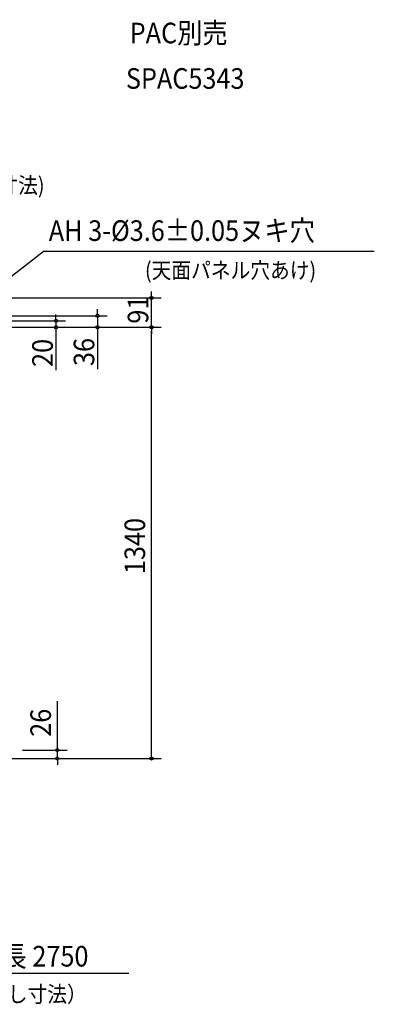
# Model space of a CAD drawing. Extents: x -1516 to 1638, y -764 to 2296.
# Drawn here: x 535 to 1638, y -764 to 2296 of the extents above; entities that cross this region are included whole.
import ezdxf

# ---------------------------------------------------------------- set-up
doc = ezdxf.new("R2010")
doc.units = 0
doc.header["$LTSCALE"] = 20
doc.header["$MEASUREMENT"] = 0
for name, color, linetype in [('ETC', 83, 'CONTINUOUS'), ('NOTE', 4, 'CONTINUOUS'), ('SIZE', 32, 'CONTINUOUS')]:
    doc.layers.add(name, color=color, linetype=linetype)
doc.styles.get("Standard").update_dxf_attribs({"font": 'SIMPLEX', "width": 0.9, "bigfont": 'BIGFONT'})

msp = doc.modelspace()

# ---------------------------------------------------------------- linework, layer by layer
at = {"layer": 'NOTE'}
for p, q in [((304, 1340), (608.6, 1575)), ((1638.4, 1575), (608.6, 1575)), ((875, -667.6), (-38, -667.6))]:
    msp.add_line(p, q, dxfattribs=at)
at = {"layer": 'SIZE', "linetype": 'CONTINUOUS'}
for p, q in [((945.2, 1441), (945.2, 1451)), ((323, 1431), (975.2, 1431)), ((945.2, 1340), (945.2, 1431)), ((648, 1370), (648, 1380)), ((777.2, 1386), (777.2, 1396)), ((283.5, 1360), (678, 1360)), ((297.3, 1376), (807.2, 1376)), ((648, 1360), (648, 1340)), ((777.2, 1376), (777.2, 1340)), ((331.9, 1340), (975.2, 1340)), ((331.9, 1340), (807.2, 1340)), ((351.9, 1340), (678, 1340)), ((540, 1340), (975.2, 1340)), ((648, 1330), (648, 1206.7)), ((777.2, 1330), (777.2, 1209.5)), ((945.2, 10), (945.2, 1330)), ((945.2, 1330), (945.2, 1320)), ((652.3, 36), (652.3, 178)), ((544, 26), (682.3, 26)), ((652.3, 0), (652.3, 26)), ((355, 0), (975.2, 0)), ((355, 0), (682.3, 0)), ((652.3, -10), (652.3, -20))]:
    msp.add_line(p, q, dxfattribs=at)
at = {"layer": 'SIZE', "linetype": 'BYBLOCK'}
for p, q in [((945.2, 1436), (945.2, 1441)), ((777.2, 1381), (777.2, 1386)), ((648, 1365), (648, 1370)), ((648, 1335), (648, 1330)), ((777.2, 1335), (777.2, 1330)), ((945.2, 1340), (945.2, 1330)), ((945.2, 1335), (945.2, 1330)), ((652.3, 26), (652.3, 36)), ((945.2, 0), (945.2, 10)), ((652.3, 0), (652.3, -10))]:
    msp.add_line(p, q, dxfattribs=at)
for centre in [(945.2, 1431), (777.2, 1376), (648, 1360), (648, 1340), (777.2, 1340), (945.2, 1340), (945.2, 1340), (652.3, 26), (652.3, 0), (945.2, 0)]:
    msp.add_circle(centre, 5, dxfattribs=at)

# ---------------------------------------------------------------- texts
at = {"layer": 'ETC', "linetype": 'CONTINUOUS', "width": 0.9}
for s, p in [('PAC別売', (877.3, 2222.4)), ('SPAC5343', (865.5, 2081.1))]:
    msp.add_text(s, height=64, dxfattribs=at).set_placement(p)
at = {"layer": 'NOTE', "width": 0.9}
for s, height, p in [('(取付寸法)', 50, (325.3, 1756.2)), ('AH 3-%%C3.6±0.05ヌキ穴', 64, (625.6, 1608.3)), ('(天面パネル穴あけ)', 50, (924.8, 1492)), ('電源ケーブル長 2750', 64, (6.9, -646.4)), ('（本体からの取出し寸法）', 50, (6.9, -757.2))]:
    msp.add_text(s, height=height, dxfattribs=at).set_placement(p)
at = {"layer": 'SIZE', "linetype": 'CONTINUOUS', "width": 0.9}
for s, p in [('91', (935.2, 1351.2)), ('20', (638, 1216.7)), ('36', (767.2, 1219.5)), ('1340', (925.2, 573)), ('26', (632.3, 67.5))]:
    msp.add_text(s, height=64, rotation=90, dxfattribs=at).set_placement(p)

doc.saveas('drawing.dxf')
